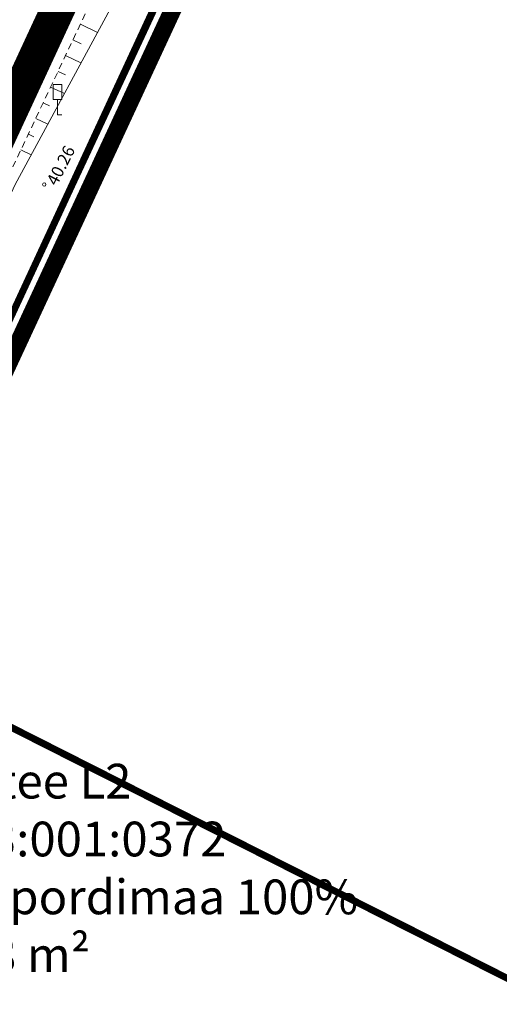
# Model space of a CAD drawing. Units: millimetres. Extents: x 553382 to 554993, y 6574720 to 6576035.
# Drawn here: x 553871 to 553899, y 6575429 to 6575486 of the extents above; entities that cross this region are included whole.
import ezdxf
from ezdxf.enums import TextEntityAlignment as Align

# ---------------------------------------------------------------- set-up
doc = ezdxf.new("R2010")
doc.units = ezdxf.units.MM
doc.header["$LTSCALE"] = 0.5
for name, pattern in [('ASFBET', [2.5, 1.5, -1]), ('CENTER', [2, 1.25, -0.25, 0.25, -0.25]), ('NOLVAKRIIPS', [0.2, 0.1, 0.1]), ('PHANTOM2', [31.75, 15.875, -3.175, 3.175, -3.175, 3.175, -3.175]), ('VEEPIIR', [0.02, 0.01, 0.01])]:
    doc.linetypes.add(name, pattern=pattern)
for name, color, linetype, lineweight in [('hoonestusala kehtestatud', 185, 'Continuous', 13), ('korgus-EH2000', 250, 'Continuous', 13), ('LIIKLUS', 7, 'Continuous', 13), ('PIIR', 38, 'Continuous', 9), ('Planeeringuala piir', 222, 'PHANTOM2', 13), ('RELJEEF', 34, 'Continuous', 13), ('TEE', 7, 'Continuous', 13), ('tugitekst', 7, 'Continuous', 13), ('VEEKOGU', 5, 'Continuous', 13)]:
    doc.layers.add(name, color=color, linetype=linetype, lineweight=lineweight)
doc.styles.add('ARIAL', font='arial.ttf')
doc.styles.add('italic', font='italic.shx')

# ---------------------------------------------------------------- blocks, each defined once
blk = doc.blocks.new('Planeeringuala piir')
at = {"layer": 'Planeeringuala piir', "linetype": 'PHANTOM2', "ltscale": 0.5, "const_width": 1.968}
blk.add_lwpolyline([(553779.339, 6575825.011), (553756.314, 6575775.408), (553861.496, 6575726.567), (553884.607, 6575776.17), (553986.044, 6575729.106), (553854.416, 6575445.322), (553814.586, 6575464.274), (553768.048, 6575465.932), (553707.465, 6575451.788), (553674.09, 6575441.404), (553674.298, 6575565.241), (553576.473, 6575707.398), (553740.125, 6575812.888), (553712.538, 6575856.005), (553779.339, 6575825.011)], dxfattribs=at)
blk = doc.blocks.new('LIIKLM')
at = {"color": 0, "linetype": 'Continuous', "flags": 128}
for points in [[(-0.5, 3.5), (-0.5, 1.8)], [(0.5, 3.5), (-0.5, 3.5)], [(0.5, 3.5), (0.5, 1.8)], [(0.5, 1.8), (-0.5, 1.8)], [(0, 1.8), (0, 0)], [(0.5, 0), (0, 0)]]:
    blk.add_lwpolyline(points, dxfattribs=at)
blk = doc.blocks.new('geo')
at = {"layer": 'korgus-EH2000', "linetype": 'Continuous', "ltscale": 0.5}
blk.add_circle((553872.681, 6575476.293), 0.1, dxfattribs=at)
at = {"layer": 'PIIR', "lineweight": 0, "ltscale": 0.5, "const_width": 0.4}
for points in [[(554121.71, 6576035.21), (554131.14, 6576030.07), (554110.4, 6575985.34), (554105.35, 6575974.46), (554086.41, 6575933.63), (554067.32, 6575892.47), (554055.86, 6575867.75), (553878.59, 6575485.49), (553874.36, 6575476.43), (553861.88, 6575449.52), (553851.04, 6575454.68), (553864.53, 6575483.75), (553868.73, 6575492.82), (553976.85, 6575725.92), (553983.58, 6575740.43), (554006.28, 6575789.38), (554030.99, 6575842.67), (554055.71, 6575895.95), (554074.64, 6575936.78), (554092.78, 6575975.88), (554101.19, 6575994.02), (554121.71, 6576035.21)], [(553931.4, 6575415.08), (553918.29, 6575421), (553861.88, 6575449.52), (553874.36, 6575476.43), (554055.86, 6575867.75)], [(553675.9, 6575449.27), (553707.54, 6575459.14), (553767.11, 6575472.9), (553816.28, 6575471.22), (553851.04, 6575454.68), (553861.88, 6575449.52), (553918.29, 6575421), (553931.4, 6575415.08), (553940.5, 6575413.42), (553944.16, 6575410.17), (553962.6, 6575399.36), (553984.27, 6575394.12), (554020.07, 6575381.97)]]:
    blk.add_lwpolyline(points, dxfattribs=at)
at = {"layer": 'RELJEEF', "linetype": 'NOLVAKRIIPS', "ltscale": 0.5}
for p, q in [((553874.762, 6575485.52), (553875.747, 6575485.053)), ((553874.333, 6575484.617), (553874.802, 6575484.394)), ((553873.905, 6575483.713), (553874.794, 6575483.291)), ((553873.477, 6575482.809), (553873.897, 6575482.61)), ((553873.049, 6575481.906), (553873.842, 6575481.53)), ((553872.62, 6575481.002), (553872.993, 6575480.825)), ((553872.192, 6575480.098), (553872.889, 6575479.768)), ((553871.764, 6575479.195), (553872.088, 6575479.041)), ((553871.336, 6575478.291), (553871.936, 6575478.006))]:
    blk.add_line(p, q, dxfattribs=at)
at = {"layer": 'TEE', "linetype": 'ASFBET', "ltscale": 0.5, "flags": 128}
blk.add_lwpolyline([(553860.98, 6575444.685), (553859.748, 6575446.74), (553858.889, 6575450.513), (553859.867, 6575453.355), (553860.854, 6575455.37), (553870.448, 6575476.418), (553876.004, 6575488.142), (553888.658, 6575516.355), (553895.83, 6575532.409), (553903.516, 6575548.174), (553913.314, 6575569.377), (553922.117, 6575588.419), (553931.156, 6575608.081), (553949.454, 6575647.326), (553958.66, 6575667.164), (553968.297, 6575687.917), (553977.482, 6575707.569), (553984.161, 6575721.419), (553986.773, 6575726.92), (553990.517, 6575734.96)], dxfattribs=at)
at = {"layer": 'VEEKOGU', "linetype": 'VEEPIIR', "ltscale": 0.5, "flags": 128}
blk.add_lwpolyline([(553862.591, 6575452.536), (553860.874, 6575453.479), (553861.324, 6575455.239), (553871.009, 6575476.291), (553876.983, 6575487.339), (553888.963, 6575516.197), (553896.303, 6575532.233), (553898.626, 6575536.418), (553902.957, 6575544.941), (553904.851, 6575549.308)], dxfattribs=at)
at = {"layer": 'LIIKLUS', "ltscale": 0.5, "xscale": 0.5, "yscale": 0.5, "zscale": 0.5}
blk.add_blockref('LIIKLM', (553873.437, 6575480.297), dxfattribs=at)
at = {"layer": 'korgus-EH2000', "ltscale": 0.5, "style": 'italic'}
blk.add_text(' 40.26', height=0.7, rotation=62.9529, dxfattribs=at).set_placement((553872.681, 6575476.293), align=Align.TOP_LEFT)
blk = doc.blocks.new('Kinnistute andmed')
at = {"layer": 'tugitekst', "color": 7, "lineweight": 0, "insert": (553863.494, 6575442.923), "char_height": 2, "width": 29.43347, "attachment_point": 1, "style": 'ARIAL'}
blk.add_mtext('{\\fSwis721 Lt BT|b0|i0|c0|p34;Golfi tee L2\\P65303:001:0372\\PTranspordimaa 100%\\P10128 m²}', dxfattribs=at)

msp = doc.modelspace()

# ---------------------------------------------------------------- linework, layer by layer
at = {"layer": 'hoonestusala kehtestatud', "linetype": 'CENTER', "ltscale": 5, "const_width": 1, "flags": 128}
msp.add_lwpolyline([(553682.133, 6575905.238), (553722.021, 6575843.092), (553773.383, 6575819.305), (553752.33, 6575773.95), (553863.008, 6575722.557), (553884.036, 6575767.922), (553975.522, 6575725.434), (553849.716, 6575454.203), (553862.362, 6575448.183), (553885.842, 6575498.75), (553907.854, 6575546.218), (553952.284, 6575642.024), (554011.887, 6575770.566)], dxfattribs=at)

# ---------------------------------------------------------------- block references
for name in ['geo', 'Kinnistute andmed', 'Planeeringuala piir']:
    msp.add_blockref(name, (0, 0))

doc.saveas('drawing.dxf')
